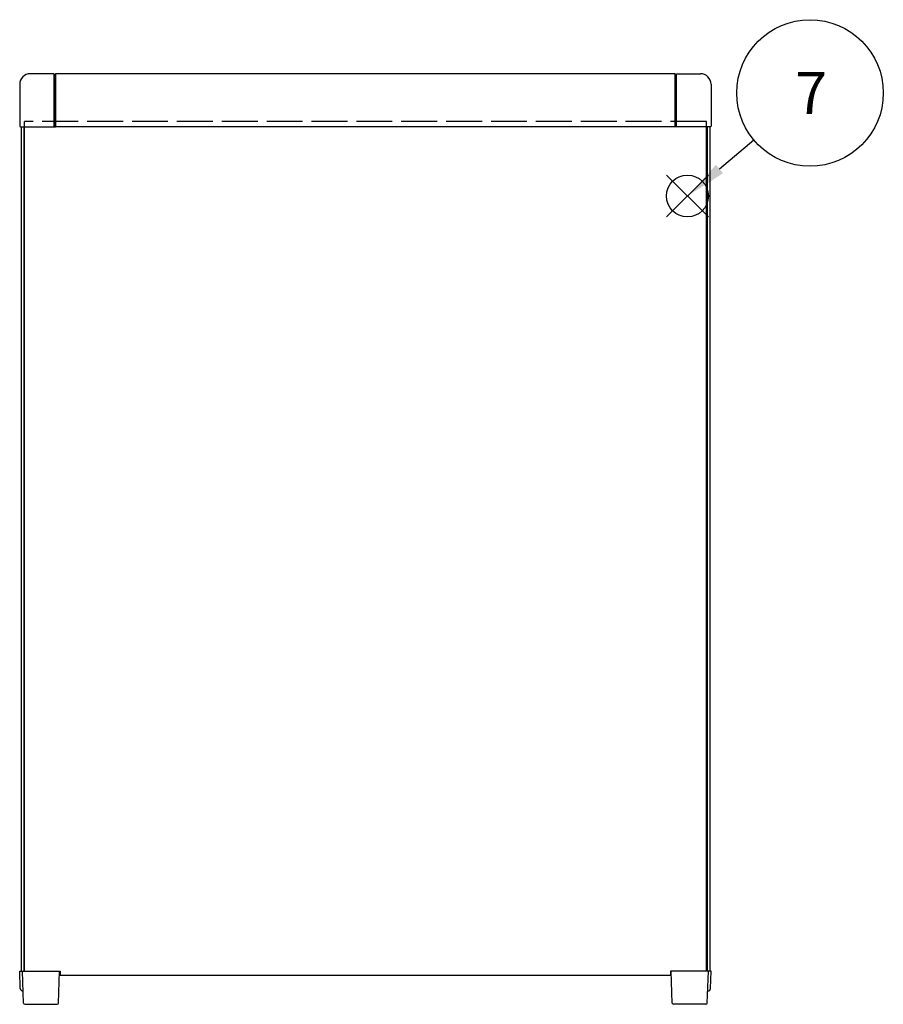
# Model space of a CAD drawing. Extents: x -70 to 2013, y -621 to 1271.
# Drawn here: x 544 to 869, y 10 to 381 of the extents above; entities that cross this region are included whole.
import ezdxf

# ---------------------------------------------------------------- set-up
doc = ezdxf.new("R2010")
doc.units = 0
doc.header["$LTSCALE"] = 4.5
doc.linetypes.add('AM_ISO02W050X2', pattern=[3.75, 3, -0.75])
for name, color, linetype in [('AM_12', 7, 'CONTINUOUS'), ('AM_5', 3, 'CONTINUOUS'), ('下ｶﾊ__', 1, 'CONTINUOUS'), ('下ｶﾊ__0', 1, 'AM_ISO02W050X2'), ('ｺ_ﾅ_ﾌ_ﾛｯｸ', 8, 'CONTINUOUS'), ('ｻｲﾄ_ﾌﾚ_ﾑ', 5, 'CONTINUOUS'), ('ﾌﾛﾝﾄﾌﾚ_ﾑ', 3, 'CONTINUOUS'), ('ﾘﾔﾌｨ_ﾄ', 9, 'CONTINUOUS')]:
    doc.layers.add(name, color=color, linetype=linetype)
doc.styles.add('ACISOTS', font='isocp.shx', dxfattribs={"height": 1, "bigfont": 'extfont.shx'})

# ---------------------------------------------------------------- blocks, each defined once
blk = doc.blocks.new('*S24')
at = {"layer": 'AM_12', "color": 4}
for p, q in [((787, 306.5, -374.38), (802.75, 322.25, -374.38)), ((787, 322.25, -374.38), (802.75, 306.5, -374.38))]:
    blk.add_line(p, q, dxfattribs=at)
blk.add_circle((794.87, 314.38, -374.38), 7.88, dxfattribs=at)
blk = doc.blocks.new('*U100')
at = {"layer": 'AM_5', "color": 7, "style": 'ACISOTS'}
blk.add_text('7', height=15.75, dxfattribs=at).set_placement((835.45, 345.25, -374.38))
blk = doc.blocks.new('*S26')
at = {"layer": 'AM_5'}
blk.add_line((819.86, 335.39, -374.38), (806.93, 324.51, -374.38), dxfattribs=at)
at = {"layer": 'AM_5', "color": 3}
blk.add_circle((840.96, 353.12, -374.38), 27.56, dxfattribs=at)
at = {"layer": 'AM_5'}
blk.add_trace([(805.59, 326.1, -374.38), (808.26, 322.93, -374.38), (794.87, 314.38, -374.38)], dxfattribs=at)
at = {"layer": '下ｶﾊ__'}
blk.add_blockref('*U100', (0, 0), dxfattribs=at)

msp = doc.modelspace()

# ---------------------------------------------------------------- linework, layer by layer
at = {"layer": '下ｶﾊ__'}
for p, q in [((545.511, 22.878, -374.381), (545.511, 340.378, -374.381)), ((802.011, 22.878, -374.381), (802.011, 340.378, -374.381)), ((545.511, 22.878, -374.381), (559.011, 22.878, -374.381)), ((559.011, 22.878, -374.381), (559.011, 21.378, -374.381)), ((802.011, 22.878, -374.381), (788.511, 22.878, -374.381)), ((788.511, 22.878, -374.381), (788.511, 21.378, -374.381)), ((559.011, 21.378, -374.381), (788.511, 21.378, -374.381))]:
    msp.add_line(p, q, dxfattribs=at)
at = {"layer": '下ｶﾊ__0'}
for p, q in [((802.011, 342.378, -374.381), (545.511, 342.378, -374.381)), ((545.511, 340.378, -374.381), (545.511, 342.378, -374.381)), ((802.011, 340.378, -374.381), (802.011, 342.378, -374.381))]:
    msp.add_line(p, q, dxfattribs=at)
at = {"layer": 'ｺ_ﾅ_ﾌ_ﾛｯｸ'}
for p, q in [((556.761, 360.378, -374.381), (547.761, 360.378, -374.381)), ((556.761, 340.378, -374.381), (556.761, 360.378, -374.381)), ((556.761, 360.078, -374.381), (557.261, 360.078, -374.381)), ((557.261, 340.378, -374.381), (557.261, 360.078, -374.381)), ((790.261, 340.378, -374.381), (790.261, 360.078, -374.381)), ((790.761, 360.078, -374.381), (790.261, 360.078, -374.381)), ((790.761, 340.378, -374.381), (790.761, 360.378, -374.381)), ((790.761, 360.378, -374.381), (799.761, 360.378, -374.381)), ((543.761, 356.378, -374.381), (543.761, 340.678, -374.381)), ((803.761, 356.378, -374.381), (803.761, 340.678, -374.381)), ((544.061, 340.378, -374.381), (557.261, 340.378, -374.381)), ((803.461, 340.378, -374.381), (790.261, 340.378, -374.381))]:
    msp.add_line(p, q, dxfattribs=at)
for centre, radius, start, end in [((547.761, 356.378, -374.381), 4, 90, 180), ((799.761, 356.378, -374.381), 4, 360, 90), ((544.061, 340.678, -374.381), 0.3, 180, 270), ((803.461, 340.678, -374.381), 0.3, 270, 360)]:
    msp.add_arc(centre, radius, start, end, dxfattribs=at)
at = {"layer": 'ｻｲﾄ_ﾌﾚ_ﾑ'}
for p, q in [((544.261, 340.378, -374.381), (544.261, 22.878, -374.381)), ((544.261, 340.378, -374.381), (545.511, 340.378, -374.381)), ((545.261, 340.378, -374.381), (545.261, 22.878, -374.381)), ((803.261, 340.378, -374.381), (802.011, 340.378, -374.381)), ((802.261, 340.378, -374.381), (802.261, 22.878, -374.381)), ((803.261, 340.378, -374.381), (803.261, 22.878, -374.381)), ((544.261, 22.878, -374.381), (545.511, 22.878, -374.381)), ((803.261, 22.878, -374.381), (802.011, 22.878, -374.381))]:
    msp.add_line(p, q, dxfattribs=at)
at = {"layer": 'ﾌﾛﾝﾄﾌﾚ_ﾑ'}
for p, q in [((790.261, 360.378, -374.381), (557.261, 360.378, -374.381)), ((557.261, 360.378, -374.381), (557.261, 340.378, -374.381)), ((790.261, 360.378, -374.381), (790.261, 340.378, -374.381)), ((790.261, 340.378, -374.381), (557.261, 340.378, -374.381))]:
    msp.add_line(p, q, dxfattribs=at)
at = {"layer": 'ﾘﾔﾌｨ_ﾄ'}
for p, q in [((543.761, 22.878, -374.381), (558.761, 22.878, -374.381)), ((543.989, 16.343, -374.381), (543.761, 22.878, -374.381)), ((545.181, 10.861, -374.381), (544.761, 22.878, -374.381)), ((558.341, 10.861, -374.381), (558.761, 22.878, -374.381)), ((803.761, 22.878, -374.381), (788.761, 22.878, -374.381)), ((789.181, 10.861, -374.381), (788.761, 22.878, -374.381)), ((802.341, 10.861, -374.381), (802.761, 22.878, -374.381)), ((803.533, 16.343, -374.381), (803.761, 22.878, -374.381)), ((544.989, 15.378, -374.381), (545.023, 15.378, -374.381)), ((802.533, 15.378, -374.381), (802.499, 15.378, -374.381)), ((545.68, 10.378, -374.381), (557.842, 10.378, -374.381)), ((801.842, 10.378, -374.381), (789.68, 10.378, -374.381))]:
    msp.add_line(p, q, dxfattribs=at)
for centre, radius, start, end in [((544.989, 16.378, -374.381), 1, 182, 270), ((802.533, 16.378, -374.381), 1, 270, 358), ((545.68, 10.878, -374.381), 0.5, 182, 270), ((557.842, 10.878, -374.381), 0.5, 270, 358), ((789.68, 10.878, -374.381), 0.5, 182, 270), ((801.842, 10.878, -374.381), 0.5, 270, 358)]:
    msp.add_arc(centre, radius, start, end, dxfattribs=at)

# ---------------------------------------------------------------- block references
at = {"layer": 'AM_12'}
msp.add_blockref('*S24', (0, 0), dxfattribs=at)
at = {"layer": 'AM_5'}
msp.add_blockref('*S26', (0, 0), dxfattribs=at)

doc.saveas('drawing.dxf')
